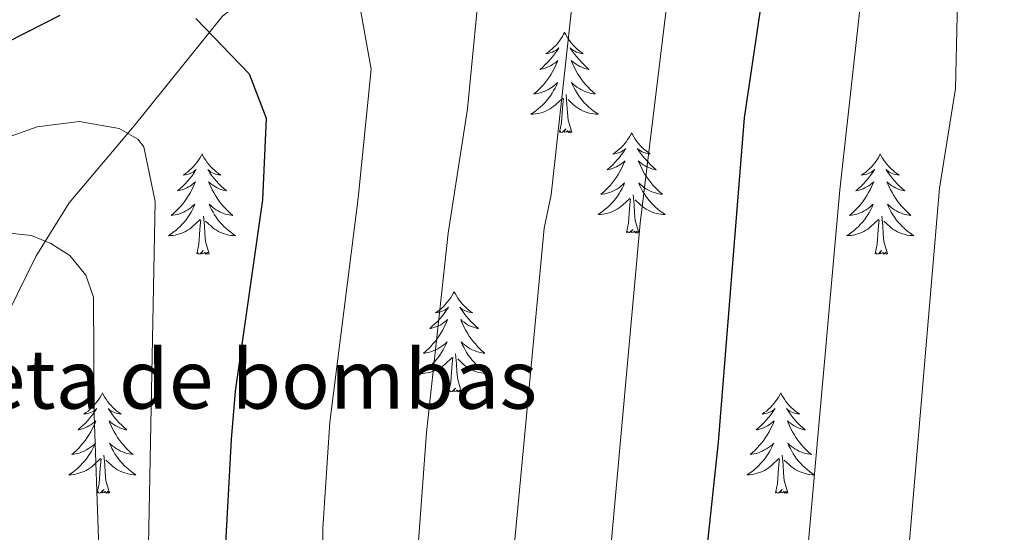
# Model space of a CAD drawing. Units: metres. Extents: x 655057 to 659578, y 702211 to 705281.
# Drawn here: x 656602 to 656719, y 703024 to 703085 of the extents above; entities that cross this region are included whole.
import ezdxf
from ezdxf.enums import TextEntityAlignment as Align

# ---------------------------------------------------------------- set-up
doc = ezdxf.new("R2010")
doc.units = ezdxf.units.M
doc.header["$MEASUREMENT"] = 0
doc.linetypes.add('DGN Style 3', pattern=[69.53588, 49.668486, -19.867394])
for name, color, linetype, lineweight in [('Carátula', 7, 'Continuous', 5), ('Edificios construcciones cerramientos', 7, 'Continuous', 5), ('Elementos auxiliares', 7, 'Continuous', 5), ('Entidades rústicas y varios', 7, 'Continuous', 5), ('Hidrografía', 7, 'Continuous', 5), ('Relieve y altimetría', 7, 'Continuous', 5), ('Viales y ferrocarril', 7, 'Continuous', 5)]:
    doc.layers.add(name, color=color, linetype=linetype, lineweight=lineweight)
doc.styles.add('Style-arial', font='arial.shx', dxfattribs={"bigfont": 'arialbig.shx'})

msp = doc.modelspace()

# ---------------------------------------------------------------- linework, layer by layer
at = {"layer": 'Carátula', "color": 7, "linetype": 'Continuous', "lineweight": 5}
msp.add_3dface([(655123.95, 702210.98), (659577.82, 702311.62), (659510.72, 705280.86), (655056.86, 705180.22)], dxfattribs=at)
at = {"layer": 'Elementos auxiliares', "color": 250, "linetype": 'Continuous', "lineweight": 5}
msp.add_3dface([(655934.71, 704937.71), (659359.67, 705015.13), (659412.55, 702701.74), (655986.44, 702624.32)], dxfattribs=at)
at = {"layer": 'Entidades rústicas y varios', "color": 92, "linetype": 'Continuous', "lineweight": 5, "flags": 128}
for points in [[(656666.4, 703083.68), (656666.29, 703083.46), (656666.14, 703083.19), (656665.97, 703082.92), (656665.79, 703082.66), (656665.6, 703082.41), (656665.39, 703082.18), (656665.17, 703081.95), (656664.94, 703081.73), (656664.7, 703081.53), (656664.45, 703081.34), (656664.19, 703081.16), (656664.39, 703081.19), (656664.59, 703081.22), (656664.79, 703081.28), (656664.98, 703081.35), (656665.17, 703081.43), (656665.35, 703081.53), (656665.53, 703081.64), (656665.73, 703081.83), (656665.69, 703081.77), (656665.46, 703081.42), (656665.22, 703081.09), (656664.96, 703080.76), (656664.7, 703080.45), (656664.42, 703080.14), (656664.12, 703079.85), (656663.82, 703079.56), (656663.51, 703079.29), (656663.63, 703079.32), (656663.88, 703079.37), (656664.12, 703079.45), (656664.36, 703079.53), (656664.59, 703079.64), (656664.81, 703079.76), (656665.02, 703079.89), (656665.23, 703080.03), (656665.43, 703080.19), (656665.62, 703080.36), (656665.53, 703080.14), (656665.37, 703079.78), (656665.2, 703079.42), (656665.02, 703079.07), (656664.82, 703078.73), (656664.6, 703078.4), (656664.38, 703078.08), (656664.14, 703077.77), (656663.89, 703077.47), (656663.62, 703077.17), (656663.35, 703076.89), (656663.06, 703076.62), (656662.76, 703076.37), (656662.96, 703076.39), (656663.23, 703076.44), (656663.49, 703076.5), (656663.75, 703076.58), (656664, 703076.67), (656664.25, 703076.78), (656664.49, 703076.91), (656664.73, 703077.04), (656664.95, 703077.19), (656665.17, 703077.36), (656665.37, 703077.53), (656665.57, 703077.72), (656665.43, 703077.39), (656665.27, 703077.07), (656665.1, 703076.76), (656664.92, 703076.45), (656664.72, 703076.16), (656664.51, 703075.87), (656664.29, 703075.59), (656664.06, 703075.32), (656663.81, 703075.07), (656663.55, 703074.82), (656663.28, 703074.59), (656663, 703074.36), (656662.72, 703074.15), (656662.42, 703073.96), (656662.69, 703073.97), (656662.95, 703074), (656663.22, 703074.04), (656663.47, 703074.1), (656663.73, 703074.17), (656663.98, 703074.25), (656664.22, 703074.36), (656664.46, 703074.47), (656664.69, 703074.61), (656664.91, 703074.75), (656665.13, 703074.91), (656665.33, 703075.08), (656666.18, 703075.88)], [(656666.4, 703083.68), (656666.52, 703083.46), (656666.67, 703083.19), (656666.84, 703082.92), (656667.02, 703082.66), (656667.22, 703082.41), (656667.42, 703082.18), (656667.64, 703081.95), (656667.87, 703081.73), (656668.11, 703081.53), (656668.36, 703081.34), (656668.62, 703081.16), (656668.42, 703081.19), (656668.22, 703081.22), (656668.02, 703081.28), (656667.83, 703081.35), (656667.64, 703081.43), (656667.46, 703081.53), (656667.28, 703081.64), (656667.08, 703081.83), (656667.12, 703081.77), (656667.35, 703081.42), (656667.59, 703081.09), (656667.85, 703080.76), (656668.12, 703080.45), (656668.4, 703080.14), (656668.69, 703079.85), (656668.99, 703079.56), (656669.3, 703079.29), (656669.18, 703079.32), (656668.93, 703079.37), (656668.69, 703079.45), (656668.46, 703079.53), (656668.22, 703079.64), (656668, 703079.76), (656667.78, 703079.89), (656667.58, 703080.03), (656667.38, 703080.19), (656667.19, 703080.36), (656667.28, 703080.14), (656667.44, 703079.78), (656667.61, 703079.42), (656667.79, 703079.07), (656667.99, 703078.73), (656668.21, 703078.4), (656668.43, 703078.08), (656668.67, 703077.77), (656668.92, 703077.47), (656669.19, 703077.17), (656669.46, 703076.89), (656669.75, 703076.62), (656670.05, 703076.37), (656669.85, 703076.39), (656669.58, 703076.44), (656669.32, 703076.5), (656669.06, 703076.58), (656668.81, 703076.67), (656668.56, 703076.78), (656668.32, 703076.91), (656668.08, 703077.04), (656667.86, 703077.19), (656667.64, 703077.36), (656667.44, 703077.53), (656667.24, 703077.72), (656667.38, 703077.39), (656667.54, 703077.07), (656667.71, 703076.76), (656667.89, 703076.45), (656668.09, 703076.16), (656668.3, 703075.87), (656668.52, 703075.59), (656668.75, 703075.32), (656669, 703075.07), (656669.26, 703074.82), (656669.53, 703074.59), (656669.81, 703074.36), (656670.1, 703074.15), (656670.38, 703073.96), (656670.12, 703073.97), (656669.86, 703074), (656669.6, 703074.04), (656669.34, 703074.1), (656669.08, 703074.17), (656668.83, 703074.25), (656668.59, 703074.36), (656668.35, 703074.47), (656668.12, 703074.61), (656667.9, 703074.75), (656667.68, 703074.91), (656667.48, 703075.08), (656666.82, 703075.7)], [(656665.79, 703071.83), (656666.03, 703072.95), (656666.14, 703074.69), (656666.19, 703075.12), (656666.26, 703075.84)], [(656667.26, 703071.83), (656666.83, 703073.27), (656666.74, 703074.17), (656666.69, 703075.12), (656666.59, 703076.29)], [(656667.26, 703071.83), (656667.08, 703071.76), (656667.06, 703072), (656666.87, 703071.78), (656666.75, 703071.98), (656666.63, 703071.87), (656666.36, 703071.82), (656666.56, 703072.21), (656666.17, 703071.83), (656665.98, 703071.78), (656665.94, 703071.94), (656665.79, 703071.83)], [(656674.36, 703071.76), (656674.25, 703071.54), (656674.1, 703071.27), (656673.93, 703071), (656673.75, 703070.74), (656673.56, 703070.49), (656673.35, 703070.26), (656673.13, 703070.03), (656672.9, 703069.81), (656672.66, 703069.61), (656672.41, 703069.42), (656672.15, 703069.24), (656672.35, 703069.27), (656672.55, 703069.3), (656672.75, 703069.36), (656672.94, 703069.43), (656673.13, 703069.51), (656673.31, 703069.61), (656673.49, 703069.72), (656673.69, 703069.91), (656673.65, 703069.85), (656673.42, 703069.51), (656673.18, 703069.17), (656672.92, 703068.84), (656672.66, 703068.53), (656672.38, 703068.22), (656672.08, 703067.93), (656671.78, 703067.65), (656671.47, 703067.37), (656671.59, 703067.4), (656671.84, 703067.45), (656672.08, 703067.53), (656672.32, 703067.62), (656672.55, 703067.72), (656672.77, 703067.84), (656672.98, 703067.97), (656673.19, 703068.11), (656673.39, 703068.27), (656673.58, 703068.44), (656673.49, 703068.22), (656673.33, 703067.86), (656673.16, 703067.5), (656672.98, 703067.16), (656672.78, 703066.82), (656672.56, 703066.49), (656672.34, 703066.16), (656672.1, 703065.85), (656671.85, 703065.55), (656671.58, 703065.26), (656671.31, 703064.97), (656671.02, 703064.71), (656670.72, 703064.45), (656670.92, 703064.47), (656671.19, 703064.52), (656671.45, 703064.58), (656671.71, 703064.66), (656671.96, 703064.75), (656672.21, 703064.86), (656672.45, 703064.99), (656672.69, 703065.12), (656672.91, 703065.27), (656673.13, 703065.44), (656673.33, 703065.61), (656673.53, 703065.8), (656673.39, 703065.47), (656673.23, 703065.15), (656673.06, 703064.84), (656672.88, 703064.53), (656672.68, 703064.24), (656672.47, 703063.95), (656672.25, 703063.67), (656672.02, 703063.4), (656671.77, 703063.15), (656671.51, 703062.9), (656671.24, 703062.67), (656670.96, 703062.45), (656670.68, 703062.24), (656670.38, 703062.05), (656670.65, 703062.05), (656670.91, 703062.08), (656671.18, 703062.12), (656671.43, 703062.18), (656671.69, 703062.25), (656671.94, 703062.34), (656672.18, 703062.44), (656672.42, 703062.55), (656672.65, 703062.69), (656672.87, 703062.83), (656673.09, 703062.99), (656673.29, 703063.16), (656674.14, 703063.96)], [(656674.36, 703071.76), (656674.48, 703071.54), (656674.63, 703071.27), (656674.8, 703071), (656674.98, 703070.74), (656675.18, 703070.49), (656675.38, 703070.26), (656675.6, 703070.03), (656675.83, 703069.81), (656676.07, 703069.61), (656676.32, 703069.42), (656676.58, 703069.24), (656676.38, 703069.27), (656676.18, 703069.3), (656675.98, 703069.36), (656675.79, 703069.43), (656675.6, 703069.51), (656675.42, 703069.61), (656675.24, 703069.72), (656675.04, 703069.91), (656675.08, 703069.85), (656675.31, 703069.51), (656675.55, 703069.17), (656675.81, 703068.84), (656676.08, 703068.53), (656676.36, 703068.22), (656676.65, 703067.93), (656676.95, 703067.65), (656677.26, 703067.37), (656677.14, 703067.4), (656676.89, 703067.45), (656676.65, 703067.53), (656676.42, 703067.62), (656676.18, 703067.72), (656675.96, 703067.84), (656675.74, 703067.97), (656675.54, 703068.11), (656675.34, 703068.27), (656675.15, 703068.44), (656675.24, 703068.22), (656675.4, 703067.86), (656675.57, 703067.5), (656675.75, 703067.16), (656675.95, 703066.82), (656676.17, 703066.49), (656676.39, 703066.16), (656676.63, 703065.85), (656676.88, 703065.55), (656677.15, 703065.26), (656677.42, 703064.97), (656677.71, 703064.71), (656678.01, 703064.45), (656677.81, 703064.47), (656677.54, 703064.52), (656677.28, 703064.58), (656677.02, 703064.66), (656676.77, 703064.75), (656676.52, 703064.86), (656676.28, 703064.99), (656676.04, 703065.12), (656675.82, 703065.27), (656675.6, 703065.44), (656675.4, 703065.61), (656675.2, 703065.8), (656675.34, 703065.47), (656675.5, 703065.15), (656675.67, 703064.84), (656675.85, 703064.53), (656676.05, 703064.24), (656676.26, 703063.95), (656676.48, 703063.67), (656676.71, 703063.4), (656676.96, 703063.15), (656677.22, 703062.9), (656677.49, 703062.67), (656677.77, 703062.45), (656678.06, 703062.24), (656678.34, 703062.05), (656678.08, 703062.05), (656677.82, 703062.08), (656677.56, 703062.12), (656677.3, 703062.18), (656677.04, 703062.25), (656676.79, 703062.34), (656676.55, 703062.44), (656676.31, 703062.55), (656676.08, 703062.69), (656675.86, 703062.83), (656675.64, 703062.99), (656675.44, 703063.16), (656674.78, 703063.78)], [(656623.38, 703069.25), (656623.26, 703069.03), (656623.11, 703068.76), (656622.94, 703068.49), (656622.76, 703068.23), (656622.56, 703067.99), (656622.36, 703067.75), (656622.14, 703067.52), (656621.91, 703067.31), (656621.67, 703067.1), (656621.42, 703066.91), (656621.16, 703066.73), (656621.36, 703066.76), (656621.56, 703066.8), (656621.76, 703066.85), (656621.95, 703066.92), (656622.14, 703067.01), (656622.32, 703067.1), (656622.5, 703067.22), (656622.7, 703067.41), (656622.66, 703067.34), (656622.43, 703067), (656622.19, 703066.66), (656621.93, 703066.33), (656621.66, 703066.02), (656621.38, 703065.71), (656621.09, 703065.42), (656620.79, 703065.14), (656620.48, 703064.87), (656620.6, 703064.89), (656620.85, 703064.95), (656621.09, 703065.02), (656621.32, 703065.11), (656621.56, 703065.21), (656621.78, 703065.33), (656622, 703065.46), (656622.2, 703065.61), (656622.4, 703065.76), (656622.59, 703065.93), (656622.5, 703065.71), (656622.34, 703065.35), (656622.17, 703064.99), (656621.99, 703064.65), (656621.79, 703064.31), (656621.57, 703063.98), (656621.35, 703063.65), (656621.11, 703063.34), (656620.86, 703063.04), (656620.59, 703062.75), (656620.32, 703062.47), (656620.03, 703062.2), (656619.73, 703061.94), (656619.93, 703061.96), (656620.2, 703062.01), (656620.46, 703062.07), (656620.72, 703062.15), (656620.97, 703062.25), (656621.22, 703062.35), (656621.46, 703062.48), (656621.7, 703062.62), (656621.92, 703062.77), (656622.14, 703062.93), (656622.34, 703063.11), (656622.54, 703063.29), (656622.4, 703062.97), (656622.24, 703062.65), (656622.07, 703062.33), (656621.89, 703062.03), (656621.69, 703061.73), (656621.48, 703061.44), (656621.26, 703061.16), (656621.03, 703060.9), (656620.78, 703060.64), (656620.52, 703060.39), (656620.25, 703060.16), (656619.97, 703059.94), (656619.68, 703059.73), (656619.4, 703059.54), (656619.66, 703059.55), (656619.92, 703059.57), (656620.18, 703059.61), (656620.44, 703059.67), (656620.7, 703059.74), (656620.95, 703059.83), (656621.19, 703059.93), (656621.43, 703060.05), (656621.66, 703060.18), (656621.88, 703060.32), (656622.1, 703060.48), (656622.3, 703060.65), (656623.15, 703061.45)], [(656623.38, 703069.25), (656623.49, 703069.03), (656623.64, 703068.76), (656623.81, 703068.49), (656623.99, 703068.23), (656624.18, 703067.99), (656624.39, 703067.75), (656624.61, 703067.52), (656624.84, 703067.31), (656625.08, 703067.1), (656625.33, 703066.91), (656625.59, 703066.73), (656625.39, 703066.76), (656625.19, 703066.8), (656624.99, 703066.85), (656624.8, 703066.92), (656624.61, 703067.01), (656624.43, 703067.1), (656624.25, 703067.22), (656624.05, 703067.41), (656624.09, 703067.34), (656624.32, 703067), (656624.56, 703066.66), (656624.82, 703066.33), (656625.08, 703066.02), (656625.36, 703065.71), (656625.66, 703065.42), (656625.96, 703065.14), (656626.27, 703064.87), (656626.15, 703064.89), (656625.9, 703064.95), (656625.66, 703065.02), (656625.42, 703065.11), (656625.19, 703065.21), (656624.97, 703065.33), (656624.76, 703065.46), (656624.55, 703065.61), (656624.35, 703065.76), (656624.16, 703065.93), (656624.25, 703065.71), (656624.41, 703065.35), (656624.58, 703064.99), (656624.76, 703064.65), (656624.96, 703064.31), (656625.18, 703063.98), (656625.4, 703063.65), (656625.64, 703063.34), (656625.89, 703063.04), (656626.16, 703062.75), (656626.43, 703062.47), (656626.72, 703062.2), (656627.02, 703061.94), (656626.82, 703061.96), (656626.55, 703062.01), (656626.29, 703062.07), (656626.03, 703062.15), (656625.78, 703062.25), (656625.53, 703062.35), (656625.29, 703062.48), (656625.05, 703062.62), (656624.83, 703062.77), (656624.61, 703062.93), (656624.41, 703063.11), (656624.21, 703063.29), (656624.35, 703062.97), (656624.51, 703062.65), (656624.68, 703062.33), (656624.86, 703062.03), (656625.06, 703061.73), (656625.27, 703061.44), (656625.49, 703061.16), (656625.72, 703060.9), (656625.97, 703060.64), (656626.23, 703060.39), (656626.5, 703060.16), (656626.78, 703059.94), (656627.06, 703059.73), (656627.36, 703059.54), (656627.09, 703059.55), (656626.83, 703059.57), (656626.56, 703059.61), (656626.31, 703059.67), (656626.05, 703059.74), (656625.8, 703059.83), (656625.56, 703059.93), (656625.32, 703060.05), (656625.09, 703060.18), (656624.87, 703060.32), (656624.65, 703060.48), (656624.45, 703060.65), (656623.79, 703061.27)], [(656703.88, 703069.25), (656703.77, 703069.03), (656703.61, 703068.76), (656703.45, 703068.49), (656703.26, 703068.23), (656703.07, 703067.99), (656702.86, 703067.75), (656702.64, 703067.52), (656702.41, 703067.31), (656702.17, 703067.1), (656701.92, 703066.91), (656701.66, 703066.73), (656701.86, 703066.76), (656702.06, 703066.8), (656702.26, 703066.85), (656702.46, 703066.92), (656702.65, 703067.01), (656702.83, 703067.1), (656703, 703067.22), (656703.21, 703067.41), (656703.17, 703067.34), (656702.94, 703067), (656702.69, 703066.66), (656702.44, 703066.33), (656702.17, 703066.02), (656701.89, 703065.71), (656701.6, 703065.42), (656701.3, 703065.14), (656700.98, 703064.87), (656701.11, 703064.89), (656701.35, 703064.95), (656701.59, 703065.02), (656701.83, 703065.11), (656702.06, 703065.21), (656702.28, 703065.33), (656702.5, 703065.46), (656702.71, 703065.61), (656702.9, 703065.76), (656703.09, 703065.93), (656703, 703065.71), (656702.85, 703065.35), (656702.68, 703064.99), (656702.49, 703064.65), (656702.29, 703064.31), (656702.08, 703063.98), (656701.85, 703063.65), (656701.61, 703063.34), (656701.36, 703063.04), (656701.1, 703062.75), (656700.82, 703062.47), (656700.54, 703062.2), (656700.24, 703061.94), (656700.44, 703061.96), (656700.7, 703062.01), (656700.96, 703062.07), (656701.22, 703062.15), (656701.48, 703062.25), (656701.73, 703062.35), (656701.97, 703062.48), (656702.2, 703062.62), (656702.43, 703062.77), (656702.64, 703062.93), (656702.85, 703063.11), (656703.04, 703063.29), (656702.9, 703062.97), (656702.75, 703062.65), (656702.58, 703062.33), (656702.4, 703062.03), (656702.2, 703061.73), (656701.99, 703061.44), (656701.77, 703061.16), (656701.53, 703060.9), (656701.28, 703060.64), (656701.03, 703060.39), (656700.76, 703060.16), (656700.48, 703059.94), (656700.19, 703059.73), (656699.9, 703059.54), (656700.16, 703059.55), (656700.43, 703059.57), (656700.69, 703059.61), (656700.95, 703059.67), (656701.2, 703059.74), (656701.45, 703059.83), (656701.7, 703059.93), (656701.94, 703060.05), (656702.17, 703060.18), (656702.39, 703060.32), (656702.6, 703060.48), (656702.8, 703060.65), (656703.65, 703061.45)], [(656703.88, 703069.25), (656703.99, 703069.03), (656704.15, 703068.76), (656704.31, 703068.49), (656704.5, 703068.23), (656704.69, 703067.99), (656704.9, 703067.75), (656705.12, 703067.52), (656705.35, 703067.31), (656705.59, 703067.1), (656705.84, 703066.91), (656706.1, 703066.73), (656705.9, 703066.76), (656705.7, 703066.8), (656705.5, 703066.85), (656705.3, 703066.92), (656705.11, 703067.01), (656704.93, 703067.1), (656704.76, 703067.22), (656704.55, 703067.41), (656704.59, 703067.34), (656704.82, 703067), (656705.07, 703066.66), (656705.32, 703066.33), (656705.59, 703066.02), (656705.87, 703065.71), (656706.16, 703065.42), (656706.46, 703065.14), (656706.78, 703064.87), (656706.65, 703064.89), (656706.41, 703064.95), (656706.17, 703065.02), (656705.93, 703065.11), (656705.7, 703065.21), (656705.48, 703065.33), (656705.26, 703065.46), (656705.05, 703065.61), (656704.86, 703065.76), (656704.67, 703065.93), (656704.76, 703065.71), (656704.91, 703065.35), (656705.08, 703064.99), (656705.27, 703064.65), (656705.47, 703064.31), (656705.68, 703063.98), (656705.91, 703063.65), (656706.15, 703063.34), (656706.4, 703063.04), (656706.66, 703062.75), (656706.94, 703062.47), (656707.22, 703062.2), (656707.52, 703061.94), (656707.32, 703061.96), (656707.06, 703062.01), (656706.8, 703062.07), (656706.54, 703062.15), (656706.28, 703062.25), (656706.03, 703062.35), (656705.79, 703062.48), (656705.56, 703062.62), (656705.33, 703062.77), (656705.12, 703062.93), (656704.91, 703063.11), (656704.72, 703063.29), (656704.86, 703062.97), (656705.01, 703062.65), (656705.18, 703062.33), (656705.36, 703062.03), (656705.56, 703061.73), (656705.77, 703061.44), (656705.99, 703061.16), (656706.23, 703060.9), (656706.48, 703060.64), (656706.73, 703060.39), (656707, 703060.16), (656707.28, 703059.94), (656707.57, 703059.73), (656707.86, 703059.54), (656707.6, 703059.55), (656707.33, 703059.57), (656707.07, 703059.61), (656706.81, 703059.67), (656706.56, 703059.74), (656706.31, 703059.83), (656706.06, 703059.93), (656705.82, 703060.05), (656705.59, 703060.18), (656705.37, 703060.32), (656705.16, 703060.48), (656704.96, 703060.65), (656704.3, 703061.27)], [(656673.75, 703059.91), (656673.99, 703061.03), (656674.1, 703062.77), (656674.15, 703063.2), (656674.22, 703063.93)], [(656675.22, 703059.91), (656674.79, 703061.35), (656674.7, 703062.25), (656674.65, 703063.2), (656674.55, 703064.37)], [(656624.23, 703057.4), (656623.8, 703058.84), (656623.71, 703059.75), (656623.66, 703060.69), (656623.56, 703061.86)], [(656704.73, 703057.4), (656704.3, 703058.84), (656704.21, 703059.75), (656704.16, 703060.69), (656704.06, 703061.86)], [(656622.76, 703057.4), (656623, 703058.52), (656623.11, 703060.26), (656623.16, 703060.69), (656623.22, 703061.42)], [(656703.26, 703057.4), (656703.51, 703058.52), (656703.62, 703060.26), (656703.67, 703060.69), (656703.73, 703061.42)], [(656675.22, 703059.91), (656675.04, 703059.84), (656675.02, 703060.08), (656674.83, 703059.86), (656674.71, 703060.06), (656674.59, 703059.95), (656674.32, 703059.9), (656674.52, 703060.29), (656674.13, 703059.91), (656673.94, 703059.86), (656673.9, 703060.02), (656673.75, 703059.91)], [(656624.23, 703057.4), (656624.05, 703057.33), (656624.03, 703057.57), (656623.84, 703057.35), (656623.72, 703057.55), (656623.6, 703057.45), (656623.33, 703057.39), (656623.53, 703057.78), (656623.14, 703057.4), (656622.95, 703057.35), (656622.91, 703057.51), (656622.76, 703057.4)], [(656704.73, 703057.4), (656704.56, 703057.33), (656704.54, 703057.57), (656704.35, 703057.35), (656704.23, 703057.55), (656704.11, 703057.45), (656703.84, 703057.39), (656704.03, 703057.78), (656703.65, 703057.4), (656703.46, 703057.35), (656703.42, 703057.51), (656703.26, 703057.4)], [(656653.3, 703052.89), (656653.19, 703052.67), (656653.03, 703052.4), (656652.86, 703052.13), (656652.68, 703051.87), (656652.49, 703051.63), (656652.28, 703051.39), (656652.06, 703051.16), (656651.83, 703050.95), (656651.59, 703050.74), (656651.34, 703050.55), (656651.08, 703050.37), (656651.28, 703050.4), (656651.48, 703050.44), (656651.68, 703050.49), (656651.88, 703050.56), (656652.06, 703050.65), (656652.25, 703050.74), (656652.42, 703050.86), (656652.62, 703051.05), (656652.58, 703050.98), (656652.35, 703050.64), (656652.11, 703050.3), (656651.86, 703049.97), (656651.59, 703049.66), (656651.31, 703049.35), (656651.02, 703049.06), (656650.71, 703048.78), (656650.4, 703048.51), (656650.52, 703048.53), (656650.77, 703048.59), (656651.01, 703048.66), (656651.25, 703048.75), (656651.48, 703048.85), (656651.7, 703048.97), (656651.92, 703049.1), (656652.12, 703049.25), (656652.32, 703049.4), (656652.51, 703049.57), (656652.42, 703049.35), (656652.26, 703048.99), (656652.09, 703048.63), (656651.91, 703048.29), (656651.71, 703047.95), (656651.5, 703047.62), (656651.27, 703047.29), (656651.03, 703046.98), (656650.78, 703046.68), (656650.52, 703046.39), (656650.24, 703046.11), (656649.95, 703045.84), (656649.66, 703045.58), (656649.85, 703045.6), (656650.12, 703045.65), (656650.38, 703045.71), (656650.64, 703045.79), (656650.9, 703045.89), (656651.14, 703045.99), (656651.38, 703046.12), (656651.62, 703046.26), (656651.84, 703046.41), (656652.06, 703046.57), (656652.27, 703046.75), (656652.46, 703046.93), (656652.32, 703046.61), (656652.16, 703046.29), (656652, 703045.97), (656651.81, 703045.67), (656651.62, 703045.37), (656651.41, 703045.08), (656651.18, 703044.8), (656650.95, 703044.54), (656650.7, 703044.28), (656650.44, 703044.03), (656650.18, 703043.8), (656649.9, 703043.58), (656649.61, 703043.37), (656649.32, 703043.18), (656649.58, 703043.19), (656649.84, 703043.21), (656650.11, 703043.25), (656650.37, 703043.31), (656650.62, 703043.38), (656650.87, 703043.47), (656651.12, 703043.57), (656651.35, 703043.69), (656651.58, 703043.82), (656651.8, 703043.96), (656652.02, 703044.12), (656652.22, 703044.29), (656653.07, 703045.09)], [(656653.3, 703052.89), (656653.41, 703052.67), (656653.56, 703052.4), (656653.73, 703052.13), (656653.91, 703051.87), (656654.11, 703051.63), (656654.31, 703051.39), (656654.53, 703051.16), (656654.76, 703050.95), (656655, 703050.74), (656655.25, 703050.55), (656655.51, 703050.37), (656655.32, 703050.4), (656655.11, 703050.44), (656654.91, 703050.49), (656654.72, 703050.56), (656654.53, 703050.65), (656654.35, 703050.74), (656654.17, 703050.86), (656653.97, 703051.05), (656654.01, 703050.98), (656654.24, 703050.64), (656654.48, 703050.3), (656654.74, 703049.97), (656655.01, 703049.66), (656655.29, 703049.35), (656655.58, 703049.06), (656655.88, 703048.78), (656656.2, 703048.51), (656656.07, 703048.53), (656655.82, 703048.59), (656655.58, 703048.66), (656655.35, 703048.75), (656655.12, 703048.85), (656654.89, 703048.97), (656654.68, 703049.1), (656654.47, 703049.25), (656654.27, 703049.4), (656654.09, 703049.57), (656654.17, 703049.35), (656654.33, 703048.99), (656654.5, 703048.63), (656654.69, 703048.29), (656654.89, 703047.95), (656655.1, 703047.62), (656655.32, 703047.29), (656655.56, 703046.98), (656655.82, 703046.68), (656656.08, 703046.39), (656656.35, 703046.11), (656656.64, 703045.84), (656656.94, 703045.58), (656656.74, 703045.6), (656656.48, 703045.65), (656656.21, 703045.71), (656655.95, 703045.79), (656655.7, 703045.89), (656655.45, 703045.99), (656655.21, 703046.12), (656654.98, 703046.26), (656654.75, 703046.41), (656654.53, 703046.57), (656654.33, 703046.75), (656654.13, 703046.93), (656654.27, 703046.61), (656654.43, 703046.29), (656654.6, 703045.97), (656654.78, 703045.67), (656654.98, 703045.37), (656655.19, 703045.08), (656655.41, 703044.8), (656655.65, 703044.54), (656655.89, 703044.28), (656656.15, 703044.03), (656656.42, 703043.8), (656656.7, 703043.58), (656656.99, 703043.37), (656657.28, 703043.18), (656657.01, 703043.19), (656656.75, 703043.21), (656656.49, 703043.25), (656656.23, 703043.31), (656655.97, 703043.38), (656655.72, 703043.47), (656655.48, 703043.57), (656655.24, 703043.69), (656655.01, 703043.82), (656654.79, 703043.96), (656654.58, 703044.12), (656654.37, 703044.29), (656653.72, 703044.91)], [(656654.15, 703041.04), (656653.72, 703042.48), (656653.63, 703043.39), (656653.58, 703044.33), (656653.48, 703045.5)], [(656652.68, 703041.04), (656652.92, 703042.16), (656653.04, 703043.9), (656653.08, 703044.33), (656653.15, 703045.06)], [(656611.56, 703040.87), (656611.45, 703040.65), (656611.29, 703040.37), (656611.12, 703040.11), (656610.94, 703039.85), (656610.75, 703039.6), (656610.54, 703039.36), (656610.32, 703039.14), (656610.09, 703038.92), (656609.85, 703038.72), (656609.6, 703038.53), (656609.34, 703038.35), (656609.54, 703038.37), (656609.74, 703038.41), (656609.94, 703038.47), (656610.14, 703038.53), (656610.33, 703038.62), (656610.51, 703038.72), (656610.68, 703038.83), (656610.89, 703039.02), (656610.84, 703038.96), (656610.62, 703038.61), (656610.37, 703038.28), (656610.12, 703037.95), (656609.85, 703037.63), (656609.57, 703037.33), (656609.28, 703037.03), (656608.97, 703036.75), (656608.66, 703036.48), (656608.78, 703036.5), (656609.03, 703036.56), (656609.27, 703036.63), (656609.51, 703036.72), (656609.74, 703036.83), (656609.96, 703036.94), (656610.18, 703037.07), (656610.38, 703037.22), (656610.58, 703037.38), (656610.77, 703037.55), (656610.68, 703037.33), (656610.52, 703036.96), (656610.35, 703036.61), (656610.17, 703036.26), (656609.97, 703035.92), (656609.76, 703035.59), (656609.53, 703035.27), (656609.29, 703034.96), (656609.04, 703034.65), (656608.78, 703034.36), (656608.5, 703034.08), (656608.21, 703033.81), (656607.92, 703033.55), (656608.11, 703033.58), (656608.38, 703033.63), (656608.64, 703033.69), (656608.9, 703033.77), (656609.16, 703033.86), (656609.4, 703033.97), (656609.65, 703034.09), (656609.88, 703034.23), (656610.1, 703034.38), (656610.32, 703034.55), (656610.53, 703034.72), (656610.72, 703034.91), (656610.58, 703034.58), (656610.43, 703034.26), (656610.26, 703033.95), (656610.07, 703033.64), (656609.88, 703033.35), (656609.67, 703033.06), (656609.44, 703032.78), (656609.21, 703032.51), (656608.96, 703032.25), (656608.7, 703032.01), (656608.44, 703031.77), (656608.16, 703031.55), (656607.87, 703031.34), (656607.58, 703031.15), (656607.84, 703031.16), (656608.11, 703031.19), (656608.37, 703031.23), (656608.63, 703031.28), (656608.88, 703031.36), (656609.13, 703031.44), (656609.38, 703031.55), (656609.61, 703031.66), (656609.84, 703031.79), (656610.07, 703031.94), (656610.28, 703032.1), (656610.48, 703032.27), (656611.33, 703033.07)], [(656611.56, 703040.87), (656611.67, 703040.65), (656611.82, 703040.37), (656611.99, 703040.11), (656612.17, 703039.85), (656612.37, 703039.6), (656612.58, 703039.36), (656612.79, 703039.14), (656613.02, 703038.92), (656613.26, 703038.72), (656613.52, 703038.53), (656613.78, 703038.35), (656613.58, 703038.37), (656613.37, 703038.41), (656613.17, 703038.47), (656612.98, 703038.53), (656612.79, 703038.62), (656612.61, 703038.72), (656612.44, 703038.83), (656612.23, 703039.02), (656612.27, 703038.96), (656612.5, 703038.61), (656612.74, 703038.28), (656613, 703037.95), (656613.27, 703037.63), (656613.55, 703037.33), (656613.84, 703037.03), (656614.14, 703036.75), (656614.46, 703036.48), (656614.33, 703036.5), (656614.09, 703036.56), (656613.84, 703036.63), (656613.61, 703036.72), (656613.38, 703036.83), (656613.15, 703036.94), (656612.94, 703037.07), (656612.73, 703037.22), (656612.53, 703037.38), (656612.35, 703037.55), (656612.44, 703037.33), (656612.59, 703036.96), (656612.76, 703036.61), (656612.95, 703036.26), (656613.15, 703035.92), (656613.36, 703035.59), (656613.59, 703035.27), (656613.82, 703034.96), (656614.08, 703034.65), (656614.34, 703034.36), (656614.62, 703034.08), (656614.9, 703033.81), (656615.2, 703033.55), (656615, 703033.58), (656614.74, 703033.63), (656614.47, 703033.69), (656614.21, 703033.77), (656613.96, 703033.86), (656613.71, 703033.97), (656613.47, 703034.09), (656613.24, 703034.23), (656613.01, 703034.38), (656612.8, 703034.55), (656612.59, 703034.72), (656612.39, 703034.91), (656612.54, 703034.58), (656612.69, 703034.26), (656612.86, 703033.95), (656613.04, 703033.64), (656613.24, 703033.35), (656613.45, 703033.06), (656613.67, 703032.78), (656613.91, 703032.51), (656614.15, 703032.25), (656614.41, 703032.01), (656614.68, 703031.77), (656614.96, 703031.55), (656615.25, 703031.34), (656615.54, 703031.15), (656615.27, 703031.16), (656615.01, 703031.19), (656614.75, 703031.23), (656614.49, 703031.28), (656614.23, 703031.36), (656613.98, 703031.44), (656613.74, 703031.55), (656613.5, 703031.66), (656613.27, 703031.79), (656613.05, 703031.94), (656612.84, 703032.1), (656612.63, 703032.27), (656611.98, 703032.89)], [(656654.15, 703041.04), (656653.97, 703040.97), (656653.96, 703041.21), (656653.76, 703040.99), (656653.64, 703041.19), (656653.52, 703041.09), (656653.25, 703041.03), (656653.45, 703041.42), (656653.06, 703041.04), (656652.88, 703040.99), (656652.84, 703041.15), (656652.68, 703041.04)], [(656692.06, 703040.87), (656691.95, 703040.65), (656691.8, 703040.37), (656691.63, 703040.11), (656691.45, 703039.85), (656691.25, 703039.6), (656691.05, 703039.36), (656690.83, 703039.14), (656690.6, 703038.92), (656690.36, 703038.72), (656690.11, 703038.53), (656689.85, 703038.35), (656690.04, 703038.37), (656690.25, 703038.41), (656690.45, 703038.47), (656690.64, 703038.53), (656690.83, 703038.62), (656691.01, 703038.72), (656691.19, 703038.83), (656691.39, 703039.02), (656691.35, 703038.96), (656691.12, 703038.61), (656690.88, 703038.28), (656690.62, 703037.95), (656690.35, 703037.63), (656690.07, 703037.33), (656689.78, 703037.03), (656689.48, 703036.75), (656689.16, 703036.48), (656689.29, 703036.5), (656689.54, 703036.56), (656689.78, 703036.63), (656690.01, 703036.72), (656690.24, 703036.83), (656690.47, 703036.94), (656690.68, 703037.07), (656690.89, 703037.22), (656691.09, 703037.38), (656691.27, 703037.55), (656691.19, 703037.33), (656691.03, 703036.96), (656690.86, 703036.61), (656690.67, 703036.26), (656690.47, 703035.92), (656690.26, 703035.59), (656690.04, 703035.27), (656689.8, 703034.96), (656689.54, 703034.65), (656689.28, 703034.36), (656689.01, 703034.08), (656688.72, 703033.81), (656688.42, 703033.55), (656688.62, 703033.58), (656688.88, 703033.63), (656689.15, 703033.69), (656689.41, 703033.77), (656689.66, 703033.86), (656689.91, 703033.97), (656690.15, 703034.09), (656690.38, 703034.23), (656690.61, 703034.38), (656690.83, 703034.55), (656691.03, 703034.72), (656691.23, 703034.91), (656691.09, 703034.58), (656690.93, 703034.26), (656690.76, 703033.95), (656690.58, 703033.64), (656690.38, 703033.35), (656690.17, 703033.06), (656689.95, 703032.78), (656689.71, 703032.51), (656689.47, 703032.25), (656689.21, 703032.01), (656688.94, 703031.77), (656688.66, 703031.55), (656688.37, 703031.34), (656688.08, 703031.15), (656688.35, 703031.16), (656688.61, 703031.19), (656688.87, 703031.23), (656689.13, 703031.28), (656689.39, 703031.36), (656689.64, 703031.44), (656689.88, 703031.55), (656690.12, 703031.66), (656690.35, 703031.79), (656690.57, 703031.94), (656690.78, 703032.1), (656690.99, 703032.27), (656691.84, 703033.07)], [(656692.06, 703040.87), (656692.17, 703040.65), (656692.33, 703040.37), (656692.5, 703040.11), (656692.68, 703039.85), (656692.87, 703039.6), (656693.08, 703039.36), (656693.3, 703039.14), (656693.53, 703038.92), (656693.77, 703038.72), (656694.02, 703038.53), (656694.28, 703038.35), (656694.08, 703038.37), (656693.88, 703038.41), (656693.68, 703038.47), (656693.48, 703038.53), (656693.3, 703038.62), (656693.11, 703038.72), (656692.94, 703038.83), (656692.74, 703039.02), (656692.78, 703038.96), (656693.01, 703038.61), (656693.25, 703038.28), (656693.5, 703037.95), (656693.77, 703037.63), (656694.05, 703037.33), (656694.34, 703037.03), (656694.65, 703036.75), (656694.96, 703036.48), (656694.84, 703036.5), (656694.59, 703036.56), (656694.35, 703036.63), (656694.11, 703036.72), (656693.88, 703036.83), (656693.66, 703036.94), (656693.44, 703037.07), (656693.24, 703037.22), (656693.04, 703037.38), (656692.85, 703037.55), (656692.94, 703037.33), (656693.1, 703036.96), (656693.27, 703036.61), (656693.45, 703036.26), (656693.65, 703035.92), (656693.86, 703035.59), (656694.09, 703035.27), (656694.33, 703034.96), (656694.58, 703034.65), (656694.84, 703034.36), (656695.12, 703034.08), (656695.41, 703033.81), (656695.7, 703033.55), (656695.51, 703033.58), (656695.24, 703033.63), (656694.98, 703033.69), (656694.72, 703033.77), (656694.46, 703033.86), (656694.22, 703033.97), (656693.98, 703034.09), (656693.74, 703034.23), (656693.52, 703034.38), (656693.3, 703034.55), (656693.09, 703034.72), (656692.9, 703034.91), (656693.04, 703034.58), (656693.2, 703034.26), (656693.36, 703033.95), (656693.55, 703033.64), (656693.74, 703033.35), (656693.95, 703033.06), (656694.18, 703032.78), (656694.41, 703032.51), (656694.66, 703032.25), (656694.92, 703032.01), (656695.18, 703031.77), (656695.46, 703031.55), (656695.75, 703031.34), (656696.04, 703031.15), (656695.78, 703031.16), (656695.52, 703031.19), (656695.25, 703031.23), (656694.99, 703031.28), (656694.74, 703031.36), (656694.49, 703031.44), (656694.24, 703031.55), (656694.01, 703031.66), (656693.78, 703031.79), (656693.56, 703031.94), (656693.34, 703032.1), (656693.14, 703032.27), (656692.48, 703032.89)], [(656610.94, 703029.02), (656611.18, 703030.13), (656611.3, 703031.88), (656611.34, 703032.31), (656611.41, 703033.03)], [(656612.41, 703029.02), (656611.98, 703030.46), (656611.89, 703031.36), (656611.84, 703032.31), (656611.74, 703033.47)], [(656691.44, 703029.02), (656691.69, 703030.13), (656691.8, 703031.88), (656691.85, 703032.31), (656691.91, 703033.03)], [(656692.91, 703029.02), (656692.48, 703030.46), (656692.39, 703031.36), (656692.35, 703032.31), (656692.25, 703033.47)], [(656612.41, 703029.02), (656612.24, 703028.95), (656612.22, 703029.19), (656612.03, 703028.97), (656611.9, 703029.17), (656611.78, 703029.06), (656611.51, 703029.01), (656611.71, 703029.4), (656611.32, 703029.02), (656611.14, 703028.97), (656611.1, 703029.13), (656610.94, 703029.02)], [(656692.91, 703029.02), (656692.74, 703028.95), (656692.72, 703029.19), (656692.53, 703028.97), (656692.41, 703029.17), (656692.29, 703029.06), (656692.02, 703029.01), (656692.22, 703029.4), (656691.83, 703029.02), (656691.64, 703028.97), (656691.6, 703029.13), (656691.44, 703029.02)]]:
    msp.add_lwpolyline(points, dxfattribs=at)
at = {"layer": 'Hidrografía', "color": 142, "linetype": 'DGN Style 3', "lineweight": 15}
msp.add_polyline3d([(656774.04, 703216.18, 795), (656762.74, 703208.23, 789.04), (656753.17, 703202.35, 785), (656730.64, 703182.95, 774.06), (656714.38, 703168.23, 764.03), (656704.94, 703161.07, 760), (656694.99, 703150.56, 756.01), (656684.01, 703136.49, 750.59), (656676.23, 703128.26, 746.84), (656651.58, 703107.95, 735.95), (656637.05, 703094.44, 730), (656625.79, 703085.59, 725.71), (656615.33, 703072.57, 720.26), (656607.61, 703063.43, 717.75), (656603.66, 703057.05, 714.28), (656600.39, 703050.47, 712.62), (656597.27, 703043.98, 710.42), (656594.1, 703038.68, 708.62), (656586.52, 703025.75, 707.89)], dxfattribs=at)
at = {"layer": 'Relieve y altimetría', "color": 30, "linetype": 'Continuous', "lineweight": 25, "flags": 128}
for points, elevation in [([(656589.75, 703133.42), (656604.8, 703138.23), (656617.67, 703144.04), (656634.91, 703148.4), (656644.54, 703148.64), (656660.59, 703145.34), (656676.77, 703139.12), (656683.63, 703134.57), (656687.35, 703130.18), (656689.14, 703125.23), (656690.36, 703108.62), (656690.14, 703089.85), (656687.73, 703073.54), (656684.63, 703035.03), (656683.03, 703019.87), (656683.38, 702998.52), (656686.34, 702979.58), (656691.31, 702961.71), (656693.28, 702956.1), (656698.64, 702945.36), (656705.48, 702935.12)], 750), ([(656589.71, 703077.18), (656606.56, 703085.72)], 725), ([(656622.63, 703085.32), (656628.96, 703078.76), (656630.99, 703073.51), (656630.57, 703063.81), (656627.31, 703041.08), (656626.83, 703035.32), (656626.22, 703023.68), (656626.55, 703003.2), (656627.36, 702994.84), (656629.04, 702984.06), (656632.28, 702974.08), (656633.52, 702969.23), (656634.38, 702964.31), (656634.37, 702961.08), (656635.13, 702956.1), (656636.46, 702953.49), (656643.28, 702944.65), (656646.23, 702939.87), (656647.21, 702937.56), (656648.77, 702932.2)], 725)]:
    msp.add_lwpolyline(points, dxfattribs=dict(at, elevation=elevation))
at = {"layer": 'Relieve y altimetría', "color": 30, "linetype": 'Continuous', "lineweight": 5, "flags": 128}
for points, elevation in [([(656591.87, 703123.88), (656621.83, 703133.82), (656634.26, 703135.79), (656641.98, 703135.92), (656655.1, 703133.08), (656669.64, 703126.8), (656674.65, 703122.54), (656676.29, 703119.06), (656677.71, 703113.26), (656679.08, 703101.49), (656678.96, 703090.64), (656675.38, 703061.01), (656671.69, 703020.32), (656672.18, 702997.78), (656676.97, 702972.14), (656680.22, 702964.48), (656683.97, 702952.63), (656685.85, 702948.81), (656687.23, 702944.97), (656698.58, 702929.08)], 745), ([(656581.16, 703110.84), (656617.13, 703121.6), (656633.55, 703123.18), (656640.23, 703123.02), (656649.61, 703120.83), (656660.39, 703115.82), (656662.17, 703114.07), (656663.6, 703112.02), (656665.86, 703106.38), (656667.84, 703096.86), (656667.49, 703088.95), (656664.81, 703064.39), (656663.99, 703060.42), (656660.48, 703023.03), (656660.59, 703004.2), (656661.27, 702994.57), (656663.6, 702984.48), (656671.33, 702958.98), (656674.1, 702950.61), (656676.19, 702946), (656682.7, 702934.98)], 740), ([(656586.56, 703101.93), (656615.05, 703110.52), (656620.46, 703110.92), (656636.86, 703110.46), (656644.12, 703108.58), (656649.06, 703106.17), (656651.44, 703103.83), (656654.11, 703099.28), (656656.59, 703092.23), (656654.88, 703074.59), (656652.6, 703059.83), (656650.01, 703036.17), (656649.06, 703023.25), (656649.24, 703003.87), (656649.77, 702996.31), (656650.93, 702988.86), (656653.18, 702980.89), (656655.36, 702969.95), (656656.15, 702963.57), (656660.99, 702956.3), (656663.5, 702951.24), (656666.95, 702941.75), (656668.75, 702934.19)], 735), ([(656713.61, 703111.59), (656712.8, 703077.02), (656710.9, 703065.17), (656706.95, 703018.63), (656706.92, 703002.39), (656708.75, 702983.87), (656711.61, 702970.87), (656713.63, 702964.49), (656717.26, 702956.09), (656723.21, 702944.38), (656725.82, 702940.11), (656729.67, 702932.75)], 760), ([(656601.35, 703095.27), (656616.32, 703099.07), (656628.54, 703098.68), (656634.49, 703096.4), (656636.55, 703094.99), (656640.37, 703090.86), (656641.92, 703087.96), (656643.44, 703079.31), (656641.92, 703064.01), (656638.56, 703037.38), (656637.71, 703024.79), (656637.9, 703003.53), (656638.56, 702995.58), (656639.99, 702986.46), (656642.64, 702977.86), (656643.96, 702972.12), (656644.91, 702966.88), (656645.25, 702961.33), (656645.64, 702959.83), (656646.84, 702957.62), (656652.16, 702950.67), (656654.73, 702945.84), (656657.43, 702938.45), (656659.46, 702929.12)], 730), ([(656701.8, 703089.66), (656699.09, 703064.97), (656694.99, 703019.25), (656695.17, 702999.3), (656697.55, 702981.73), (656700.98, 702968), (656703.45, 702960.29), (656707.95, 702950.73), (656715.1, 702938.75), (656718.47, 702933.77)], 755), ([(656589.05, 703067.2), (656603.83, 703072.47), (656608.8, 703073.08), (656613.55, 703072.25), (656615.74, 703071.01), (656616.47, 703070.09), (656617.81, 703063.6), (656616.77, 703010.56), (656617.94, 702983.7), (656618.56, 702976.08), (656619.45, 702971.83), (656627.2, 702955.43), (656628.41, 702951.69), (656631.35, 702939.36), (656639.3, 702924.36)], 720), ([(656600.53, 703059.82), (656603.12, 703059.58), (656605.43, 703058.62), (656607.68, 703057.19), (656609.6, 703054.86), (656610.5, 703052.22), (656610.58, 703038.28), (656611.61, 703008.8), (656612.35, 702974.66), (656613.25, 702970.24), (656616.7, 702958.87), (656617.8, 702956.4), (656620.83, 702951.3), (656621.82, 702948.9), (656621.82, 702946.71), (656621.1, 702945.49), (656616.69, 702942.39), (656615.39, 702940.7), (656615.27, 702938.68), (656616.07, 702936.4)], 715)]:
    msp.add_lwpolyline(points, dxfattribs=dict(at, elevation=elevation))

# ---------------------------------------------------------------- texts
at = {"layer": 'Edificios construcciones cerramientos', "color": 250, "linetype": 'Continuous', "lineweight": 5, "style": 'Style-arial'}
msp.add_text('Caseta de bombas', height=7, dxfattribs=at).set_placement((656622.16, 703042.5, 722.39), align=Align.MIDDLE_CENTER)

# ---------------------------------------------------------------- meshes
at = {"layer": 'Hidrografía', "color": 154, "linetype": 'Continuous', "lineweight": 15}
mesh = msp.add_polyface(dxfattribs=at)
corners = [(656515.11, 702940.4, 693.44), (656539.31, 702923.52, 694.15), (656549.44, 702916.44, 694.15), (656571.17, 702904.13, 695.01), (656578.7, 702900.92, 695.01), (656581.03, 702899.46, 695.01), (656583.12, 702897.99, 695.87), (656590.09, 702893.96, 695.87), (656596.63, 702888.2, 695.87), (656604.15, 702878.88, 695.87), (656615.18, 702851.78, 697.58), (656616.04, 702848.92, 697.58), (656629.37, 702821.74, 697.58), (656647.34, 702792.45, 698.44), (656659.16, 702774.46, 698.44), (656663.63, 702761.76, 699.3), (656667.01, 702744.54, 700.15), (656671.69, 702718.95, 701.01), (656676.02, 702700.38, 701.87), (656679, 702686.84, 701.87), (656683.15, 702679.66, 701.87), (656690.46, 702675.86, 701.01), (656706.91, 702676.82, 701.87), (656720.58, 702678.43, 702.73), (656732.66, 702678.74, 704.44), (656742.96, 702675.22, 704.44), (656754.18, 702664.7, 705.3), (656762.52, 702647.57, 706.16), (656763.59, 702641.88, 706.16), (656758.7, 702641.77, 706.16), (656757.89, 702646.04, 706.16), (656750.22, 702661.78, 705.3), (656740.41, 702670.98, 704.44), (656731.92, 702673.89, 704.44), (656720.93, 702673.6, 702.73), (656707.33, 702672, 701.87), (656689.41, 702670.96, 701.01), (656679.67, 702676.02, 701.87), (656674.44, 702685.07, 701.87), (656671.31, 702699.31, 701.87), (656666.96, 702717.97, 701.01), (656662.26, 702743.64, 700.15), (656658.95, 702760.49, 699.3), (656654.8, 702772.3, 698.44), (656643.26, 702789.86, 698.44), (656625.13, 702819.41, 697.58), (656611.53, 702847.15, 697.58), (656610.62, 702850.17, 697.58), (656599.94, 702876.4, 695.87), (656593.13, 702884.84, 695.87), (656587.26, 702890.02, 695.87), (656580.51, 702893.91, 695.87), (656578.35, 702895.43, 695.01), (656576.46, 702896.62, 695.01), (656569.02, 702899.79, 695.01), (656546.86, 702912.35, 694.15), (656536.54, 702919.56, 694.15), (656507.26, 702939.98, 693.29), (656479.32, 702958.26, 692.44), (656442.65, 702978.35, 690.72), (656415.69, 702988.21, 689.86), (656408.7, 702989.51, 689.86), (656405.46, 702988.53, 689.86), (656403.11, 702986.03, 689.86), (656398.02, 702979.35, 689.86), (656388.26, 702969.27, 688.15), (656373.66, 702958.5, 688.15), (656360.98, 702952.67, 688.15), (656346.47, 702951.67, 686.43), (656331.02, 702953.22, 686.43), (656299.1, 702958.65, 684.72), (656281.78, 702959.16, 684.72), (656267.77, 702960.49, 683.86), (656265.99, 702960.93, 683.86), (656252.7, 702964.23, 683.86), (656249.22, 702965.74, 683.86), (656245.95, 702968.29, 683.86), (656237.66, 702978.84, 683), (656230.32, 702990.55, 683), (656222.33, 703003.17, 682.15), (656215.74, 703011.27, 682.15), (656202.87, 703024.06, 681.29), (656198.77, 703027.4, 681.29), (656189.15, 703037.09, 681.29), (656185.64, 703049.32, 680.53), (656184.13, 703054.96, 680.53), (656183.38, 703061.04, 679.95), (656179.63, 703081.65, 679.38), (656176.47, 703101.04, 679.38), (656175.75, 703103.52, 678.81), (656174.46, 703108.75, 678.81), (656172.57, 703127.7, 678.81), (656180.35, 703127.93, 679.75), (656180.2, 703120.71, 679.38), (656179.43, 703107.85, 679.38), (656180.04, 703105.36, 679.38), (656180.81, 703102.96, 679.95), (656181.07, 703085.74, 679.95), (656181.59, 703081.4, 679.95), (656185.35, 703063.42, 679.95), (656186.78, 703055.73, 680.53), (656188.37, 703049.53, 680.86), (656193.13, 703039.94, 681.29), (656202.02, 703030.99, 681.29), (656206.11, 703027.66, 681.29), (656219.33, 703014.52, 682.15), (656226.26, 703006, 682.15), (656234.41, 702993.13, 683), (656241.62, 702981.62, 683), (656249.38, 702971.74, 683.86), (656251.71, 702969.93, 683.86), (656254.26, 702968.82, 683.86), (656268.59, 702965.26, 683.86), (656282.08, 702963.99, 684.72), (656299.58, 702963.47, 684.72), (656331.67, 702958.01, 686.43), (656346.55, 702956.52, 686.43), (656359.77, 702957.43, 688.15), (656371.19, 702962.68, 688.15), (656385.07, 702972.92, 688.15), (656394.35, 702982.51, 689.86), (656399.42, 702989.16, 689.86), (656402.82, 702992.78, 689.86), (656408.43, 702994.48, 689.86), (656416.97, 702992.89, 689.86), (656444.65, 702982.76, 690.72), (656481.81, 702962.41, 692.44)]
mesh.append_faces([[corners[k] for k in face] for face in [(29, 27, 28), (93, 91, 92)]], dxfattribs={"vtx0": -1, "color": 154})
mesh.append_faces([[corners[k] for k in face] for face in [(27, 31, 26), (26, 32, 25), (25, 32, 24), (24, 33, 23), (23, 34, 22), (22, 35, 21), (21, 36, 20), (20, 38, 19), (19, 39, 18), (18, 39, 17), (17, 41, 16), (16, 42, 15), (15, 43, 14), (14, 43, 13), (13, 44, 12), (12, 45, 11), (11, 47, 10), (10, 48, 9), (9, 48, 8), (8, 50, 7), (7, 50, 6), (6, 52, 5), (5, 53, 4), (4, 53, 3), (3, 55, 2), (2, 56, 1), (1, 56, 0), (0, 57, 126), (126, 59, 125), (125, 60, 124), (124, 61, 123), (123, 62, 122), (122, 62, 121), (120, 64, 119), (64, 120, 63), (121, 63, 120), (119, 65, 118), (118, 66, 117), (117, 68, 116), (116, 69, 115), (115, 70, 114), (114, 70, 113), (113, 71, 112), (112, 73, 111), (111, 74, 110), (110, 76, 109), (109, 77, 108), (108, 78, 107), (107, 79, 106), (106, 79, 105), (105, 80, 104), (104, 81, 103), (103, 82, 102), (102, 83, 101), (101, 84, 100), (100, 86, 99), (99, 87, 98), (98, 87, 97), (97, 88, 96), (96, 89, 95), (95, 89, 94), (94, 90, 93)]], dxfattribs={"vtx0": -1, "vtx1": -1, "color": 154})
mesh.append_faces([[corners[k] for k in face] for face in [(27, 29, 30), (27, 30, 31), (26, 31, 32), (24, 32, 33), (23, 33, 34), (22, 34, 35), (21, 35, 36), (20, 36, 37), (20, 37, 38), (19, 38, 39), (17, 39, 40), (17, 40, 41), (16, 41, 42), (15, 42, 43), (13, 43, 44), (12, 44, 45), (11, 45, 46), (11, 46, 47), (10, 47, 48), (8, 48, 49), (8, 49, 50), (6, 50, 51), (6, 51, 52), (5, 52, 53), (3, 53, 54), (3, 54, 55), (2, 55, 56), (0, 56, 57), (126, 57, 58), (126, 58, 59), (125, 59, 60), (124, 60, 61), (123, 61, 62), (121, 62, 63), (119, 64, 65), (118, 65, 66), (117, 66, 67), (117, 67, 68), (116, 68, 69), (115, 69, 70), (113, 70, 71), (112, 71, 72), (112, 72, 73), (111, 73, 74), (110, 74, 75), (110, 75, 76), (109, 76, 77), (108, 77, 78), (107, 78, 79), (105, 79, 80), (104, 80, 81), (103, 81, 82), (102, 82, 83), (101, 83, 84), (100, 84, 85), (100, 85, 86), (99, 86, 87), (97, 87, 88), (96, 88, 89), (94, 89, 90), (93, 90, 91)]], dxfattribs={"vtx0": -1, "vtx2": -1, "color": 154})
at = {"layer": 'Viales y ferrocarril', "color": 20, "linetype": 'Continuous', "lineweight": 5}
mesh = msp.add_polyface(dxfattribs=at)
corners = [(656601.54, 702998.99, 711.06), (656605.18, 703000.09, 711.06), (656602, 702997.05, 711.42), (656600.11, 703002.92, 711.06), (656605.77, 702997.68, 711.42), (656607.42, 702978.77, 711.92), (656603.61, 703004.43, 711.06), (656600.87, 703009.86, 710.64), (656597.59, 703007.93, 710.64), (656595.34, 703011.24, 710.21), (656598.28, 703013.67, 710.21), (656596.34, 703015.62, 710.11), (656590.96, 703015.01, 709.77), (656593.09, 703018.17, 709.77), (656589.5, 703020.21, 709.23), (656587.87, 703016.77, 709.23), (656585.66, 703021.7, 708.49), (656584.48, 703018.08, 708.49), (656573, 703025.11, 706.69), (656572.18, 703021.4, 706.69), (656567.17, 703026.14, 705.81), (656566.64, 703022.38, 705.81), (656538.92, 703029.16, 704.63), (656538.54, 703025.38, 704.63), (656474.78, 703031.51, 702.49), (656474.94, 703035.3, 702.49), (656465.23, 703031.38, 702.06), (656463.84, 703031.36, 702.06), (656435.69, 703034.79, 699.06), (656435.77, 703030.99, 699.06), (656380.77, 703033.3, 696.8), (656617.79, 702949.41, 714.9), (656627.43, 702926.75, 715.78), (656614.46, 702947.57, 714.9), (656611.05, 702954.59, 714.28), (656614.53, 702956.12, 714.28), (656611.93, 702962.71, 713.71), (656608.34, 702961.45, 713.71), (656603.65, 702978.24, 711.92), (656604.55, 702973.65, 712.78), (656608.24, 702974.58, 712.78)]
mesh.append_faces([[corners[k] for k in face] for face in [(0, 1, 2), (4, 2, 1), (6, 3, 7), (7, 9, 10), (10, 9, 11), (11, 12, 13), (13, 12, 14), (14, 15, 16), (16, 17, 18), (18, 19, 20), (20, 21, 22), (22, 24, 25), (25, 27, 28), (28, 29, 30), (31, 34, 35), (35, 34, 36), (38, 5, 39), (36, 37, 40)]], dxfattribs={"vtx0": -1, "vtx1": -1, "color": 20})
mesh.append_faces([[corners[k] for k in face] for face in [(1, 0, 3), (2, 4, 5), (3, 6, 1), (7, 3, 8), (7, 8, 9), (11, 9, 12), (14, 12, 15), (16, 15, 17), (18, 17, 19), (20, 19, 21), (22, 21, 23), (22, 23, 24), (25, 24, 26), (25, 26, 27), (28, 27, 29), (31, 32, 33), (31, 33, 34), (36, 34, 37), (5, 38, 2), (40, 37, 39), (39, 5, 40)]], dxfattribs={"vtx0": -1, "vtx2": -1, "color": 20})

doc.saveas('drawing.dxf')
